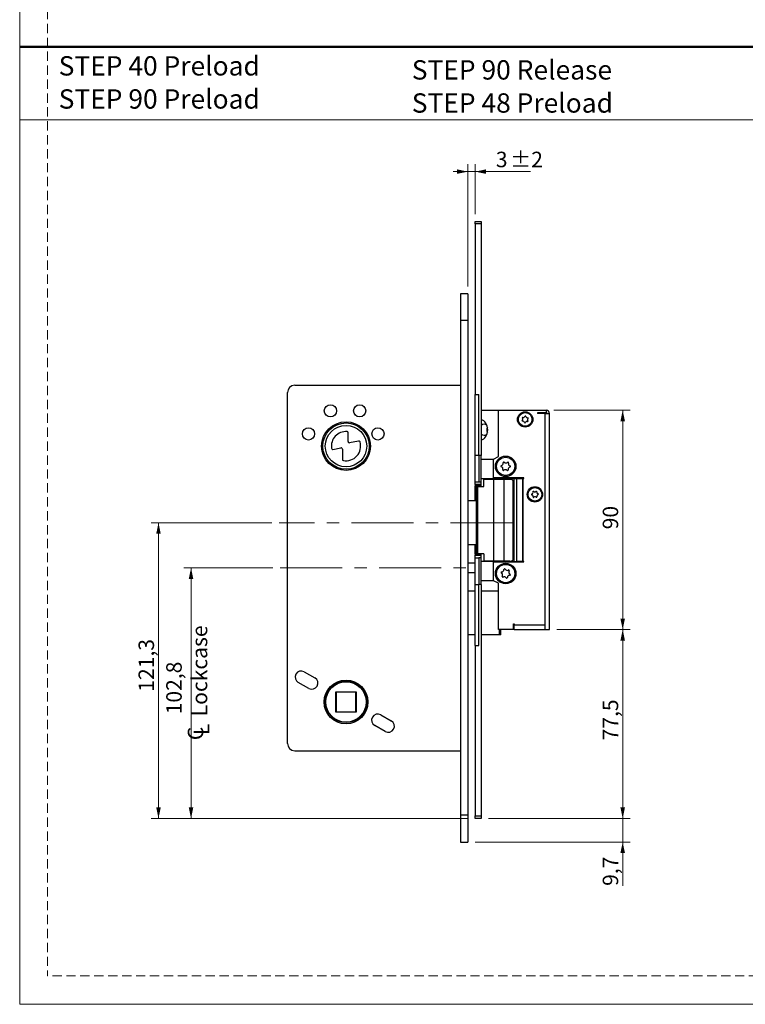
# Model space of a CAD drawing. Units: millimetres. Extents: x 0 to 210, y 0 to 297.
# Drawn here: x 0 to 99, y 0 to 135 of the extents above; entities that cross this region are included whole.
import ezdxf

# ---------------------------------------------------------------- set-up
doc = ezdxf.new("R2010")
doc.units = ezdxf.units.MM
doc.linetypes.add('CENTERX2', pattern=[20.32, 12.7, -2.54, 2.54, -2.54])
doc.linetypes.add('HIDDEN', pattern=[1.905, 1.27, -0.635])
doc.layers.add('STÖDLINJER', color=7, linetype='HIDDEN', plot=False)
doc.styles.add('SLDTEXTSTYLE0', font='TXT', dxfattribs={"width": 0.7})
doc.styles.add('SLDTEXTSTYLE1', font='TXT', dxfattribs={"width": 0.605})
doc.dimstyles.new('SLDDIMSTYLE0', dxfattribs={"dimtxt": 2.054655, "dimasz": 1.5, "dimexe": 0, "dimexo": 0.0625, "dimgap": 0.513664, "dimtad": 1, "dimdec": 1, "dimlfac": 3, "dimrnd": 1e-09, "dimzin": 12, "dimdsep": 46, "dimtxsty": 'SLDTEXTSTYLE1', "dimsah": 1, "dimcen": 0.09, "dimadec": 0, "dimazin": 3, "dimtfac": 1, "dimtdec": 1, "dimtofl": 0, "dimtmove": 0, "dimatfit": 3, "dimfxl": 0, "dimfrac": 2, "dimtolj": 1, "dimtzin": 12, "dimarcsym": 0})
doc.dimstyles.new('SLDDIMSTYLE1', dxfattribs={"dimtxt": 2.054655, "dimasz": 1.5, "dimexe": 0, "dimexo": 0.0625, "dimgap": 0.513664, "dimtad": 1, "dimdec": 1, "dimlfac": 3, "dimrnd": 1e-09, "dimzin": 12, "dimdsep": 46, "dimtxsty": 'SLDTEXTSTYLE1', "dimsah": 1, "dimcen": 0.09, "dimadec": 0, "dimazin": 3, "dimtfac": 1, "dimtdec": 1, "dimtmove": 0, "dimatfit": 0, "dimfxl": 0, "dimfrac": 2, "dimtolj": 1, "dimtzin": 12, "dimarcsym": 0})
doc.dimstyles.new('SLDDIMSTYLE4', dxfattribs={"dimtxt": 2.054655, "dimasz": 1.5, "dimexe": 0, "dimexo": 0.0625, "dimgap": 0.513664, "dimtad": 1, "dimdec": 1, "dimlfac": 3, "dimrnd": 1e-09, "dimzin": 12, "dimdsep": 46, "dimtxsty": 'SLDTEXTSTYLE1', "dimsah": 1, "dimcen": 0.09, "dimadec": 0, "dimazin": 3, "dimtol": 1, "dimtp": 2, "dimtm": 2, "dimtfac": 1, "dimtdec": 1, "dimtmove": 0, "dimatfit": 0, "dimfxl": 0, "dimfrac": 2, "dimtolj": 1, "dimarcsym": 0})

# ---------------------------------------------------------------- blocks, each defined once
blk = doc.blocks.new('SW_NOTE_0_2')
at = {"color": 0, "linetype": 'Continuous', "lineweight": 0, "char_height": 2.6458, "attachment_point": 1, "style": 'SLDTEXTSTYLE0'}
for s, insert in [('STEP 90 Release', (0, 3.41)), ('STEP 48 Preload', (0, -1.12))]:
    blk.add_mtext(s, dxfattribs=dict(at, insert=insert))
blk = doc.blocks.new('SW_NOTE_0_3')
at = {"color": 0, "linetype": 'Continuous', "lineweight": 0, "char_height": 2.6458, "attachment_point": 1, "style": 'SLDTEXTSTYLE0'}
for s, insert in [('STEP 40 Preload', (0, 3.41)), ('STEP 90 Preload', (0, -1.12))]:
    blk.add_mtext(s, dxfattribs=dict(at, insert=insert))
blk = doc.blocks.new('_D_21')
at = {"color": 7, "linetype": 'Continuous', "lineweight": 0}
for p, q in [((61.29, 98.2), (61.29, 114.92)), ((62.29, 108.1), (62.29, 114.92)), ((61.29, 113.92), (59.29, 113.92)), ((61.29, 113.92), (62.29, 113.92)), ((62.29, 113.92), (69.87, 113.92))]:
    blk.add_line(p, q, dxfattribs=at)
at = {"color": 7, "linetype": 'Continuous', "lineweight": 18}
for points in [[(61.29, 113.92), (59.79, 114.23), (59.79, 113.61)], [(62.29, 113.92), (63.79, 113.61), (63.79, 114.23)]]:
    blk.add_solid(points, dxfattribs=at)
at = {"color": 7, "linetype": 'Continuous', "lineweight": 18, "attachment_point": 1, "style": 'SLDTEXTSTYLE1'}
for s, insert, char_height in [('3', (65.11, 116.64), 2.12), ('±2', (67.06, 116.64), 2.117)]:
    blk.add_mtext(s, dxfattribs=dict(at, insert=insert, char_height=char_height))
blk = doc.blocks.new('_D_22')
at = {"color": 7, "linetype": 'Continuous', "lineweight": 0}
for p, q in [((73.03, 81.27), (83.46, 81.27)), ((82.46, 81.27), (82.46, 51.27)), ((73.46, 51.27), (83.46, 51.27))]:
    blk.add_line(p, q, dxfattribs=at)
at = {"color": 7, "linetype": 'Continuous', "lineweight": 18}
for points in [[(82.46, 81.27), (82.15, 79.77), (82.77, 79.77)], [(82.46, 51.27), (82.77, 52.77), (82.15, 52.77)]]:
    blk.add_solid(points, dxfattribs=at)
at = {"color": 7, "linetype": 'Continuous', "lineweight": 18, "insert": (79.73, 64.98), "char_height": 2.117, "attachment_point": 1, "rotation": 90, "style": 'SLDTEXTSTYLE1'}
blk.add_mtext('90', dxfattribs=at)
blk = doc.blocks.new('_D_23')
at = {"color": 7, "linetype": 'Continuous', "lineweight": 0}
for p, q in [((73.46, 51.27), (83.46, 51.27)), ((82.46, 51.27), (82.46, 25.43)), ((64.13, 25.43), (83.46, 25.43))]:
    blk.add_line(p, q, dxfattribs=at)
at = {"color": 7, "linetype": 'Continuous', "lineweight": 18}
for points in [[(82.46, 51.27), (82.15, 49.77), (82.77, 49.77)], [(82.46, 25.43), (82.77, 26.93), (82.15, 26.93)]]:
    blk.add_solid(points, dxfattribs=at)
at = {"color": 7, "linetype": 'Continuous', "lineweight": 18, "insert": (79.73, 36.1), "char_height": 2.117, "attachment_point": 1, "rotation": 90, "style": 'SLDTEXTSTYLE1'}
blk.add_mtext('77,5', dxfattribs=at)
blk = doc.blocks.new('_D_24')
at = {"color": 7, "linetype": 'Continuous', "lineweight": 0}
for p, q in [((82.46, 25.43), (82.46, 27.43)), ((64.13, 25.43), (83.46, 25.43)), ((82.46, 22.2), (82.46, 25.43)), ((62.29, 22.2), (83.46, 22.2)), ((82.46, 22.2), (82.46, 16.2))]:
    blk.add_line(p, q, dxfattribs=at)
at = {"color": 7, "linetype": 'Continuous', "lineweight": 18}
for points in [[(82.46, 25.43), (82.77, 26.93), (82.15, 26.93)], [(82.46, 22.2), (82.15, 20.7), (82.77, 20.7)]]:
    blk.add_solid(points, dxfattribs=at)
at = {"color": 7, "linetype": 'Continuous', "lineweight": 18, "insert": (79.73, 16.2), "char_height": 2.117, "attachment_point": 1, "rotation": 90, "style": 'SLDTEXTSTYLE1'}
blk.add_mtext('9,7', dxfattribs=at)
blk = doc.blocks.new('SW_SYMBOL_MOD_CL')
at = {"color": 0, "linetype": 'Continuous', "lineweight": 18, "char_height": 776, "attachment_point": 5, "style": 'SLDTEXTSTYLE1'}
for s, insert in [('C', (400, 600)), ('L', (600, 300))]:
    blk.add_mtext(s, dxfattribs=dict(at, insert=insert))
blk = doc.blocks.new('_D_25')
at = {"color": 7, "linetype": 'Continuous', "lineweight": 0}
for p, q in [((34.63, 59.7), (22.43, 59.7)), ((23.43, 25.43), (23.43, 59.7)), ((61.29, 25.43), (22.43, 25.43))]:
    blk.add_line(p, q, dxfattribs=at)
at = {"color": 7, "linetype": 'Continuous', "lineweight": 18}
for points in [[(23.43, 59.7), (23.12, 58.2), (23.74, 58.2)], [(23.43, 25.43), (23.74, 26.93), (23.12, 26.93)]]:
    blk.add_solid(points, dxfattribs=at)
at = {"color": 7, "linetype": 'Continuous', "lineweight": 18, "xscale": 0.002728526715850659, "yscale": 0.002728526715850659, "zscale": 0.002728526715850659, "rotation": 90.0000000000002}
blk.add_blockref('SW_SYMBOL_MOD_CL', (25.96, 35.96), dxfattribs=at)
at = {"color": 7, "linetype": 'Continuous', "lineweight": 18, "char_height": 2.117, "attachment_point": 1, "rotation": 90, "style": 'SLDTEXTSTYLE1'}
for s, insert in [('Lockcase', (23.53, 39.4)), ('102,8', (20.04, 39.67))]:
    blk.add_mtext(s, dxfattribs=dict(at, insert=insert))
blk = doc.blocks.new('_D_26')
at = {"color": 7, "linetype": 'Continuous', "lineweight": 0}
for p, q in [((34.48, 65.87), (17.98, 65.87)), ((18.98, 65.87), (18.98, 25.43)), ((61.29, 25.43), (17.98, 25.43))]:
    blk.add_line(p, q, dxfattribs=at)
at = {"color": 7, "linetype": 'Continuous', "lineweight": 18}
for points in [[(18.98, 65.87), (18.67, 64.37), (19.29, 64.37)], [(18.98, 25.43), (19.29, 26.93), (18.67, 26.93)]]:
    blk.add_solid(points, dxfattribs=at)
at = {"color": 7, "linetype": 'Continuous', "lineweight": 18, "insert": (16.25, 42.76), "char_height": 2.117, "attachment_point": 1, "rotation": 90, "style": 'SLDTEXTSTYLE1'}
blk.add_mtext('121,3', dxfattribs=at)

msp = doc.modelspace()

# ---------------------------------------------------------------- linework, layer by layer
at = {"color": 7, "linetype": 'Continuous', "lineweight": 18}
for p, q in [((0, 0), (0, 297)), ((0, 121), (210, 121)), ((210, 0), (0, 0))]:
    msp.add_line(p, q, dxfattribs=at)
at = {"color": 7, "linetype": 'Continuous', "lineweight": 50}
msp.add_line((0, 131), (210, 131), dxfattribs=at)
at = {"color": 7, "linetype": 'Continuous', "lineweight": 25}
for p, q in [((62.292, 107.099), (63.125, 107.099)), ((62.292, 106.765), (62.292, 107.099)), ((63.125, 106.765), (62.292, 106.765)), ((62.292, 106.765), (62.292, 83.432)), ((63.125, 107.099), (63.125, 106.765)), ((63.125, 106.765), (63.125, 75.099)), ((61.292, 97.199), (60.292, 97.199)), ((60.292, 97.199), (60.292, 93.532)), ((61.292, 97.199), (61.292, 93.532)), ((61.292, 93.532), (60.292, 93.532)), ((60.292, 93.532), (60.292, 25.865)), ((61.292, 93.532), (61.292, 25.865)), ((36.625, 35.699), (36.625, 83.699)), ((37.625, 84.699), (60.292, 84.699)), ((62.292, 83.432), (62.792, 83.432)), ((62.292, 75.099), (62.292, 83.432)), ((62.792, 75.099), (62.792, 83.432)), ((63.125, 81.265), (65.458, 81.265)), ((65.458, 74.932), (65.458, 81.265)), ((65.458, 81.265), (72.025, 81.265)), ((68.258, 81.289), (68.258, 81.265)), ((68.258, 81.289), (69.825, 81.289)), ((69.825, 81.265), (69.825, 81.289)), ((72.025, 80.932), (70.792, 80.932)), ((70.792, 80.932), (70.792, 80.832)), ((71.792, 80.832), (70.792, 80.832)), ((71.792, 80.832), (71.792, 51.932)), ((71.792, 80.832), (72.458, 80.832)), ((72.025, 80.932), (72.025, 81.265)), ((72.458, 51.265), (72.458, 80.832)), ((44.925, 76.997), (44.925, 78.194)), ((46.354, 77.051), (45.12, 76.833)), ((42.842, 75.924), (43.928, 76.115)), ((44.123, 75.951), (44.123, 74.563)), ((62.792, 75.099), (62.292, 75.099)), ((62.292, 71.432), (62.292, 75.099)), ((63.125, 75.099), (62.792, 75.099)), ((62.792, 75.099), (62.792, 71.432)), ((63.125, 71.432), (63.125, 75.099)), ((63.125, 74.599), (64.792, 74.599)), ((64.792, 74.599), (65.458, 74.932)), ((64.792, 72.015), (64.792, 74.599)), ((43.855, 73.294), (43.826, 73.129)), ((45.424, 73.129), (45.395, 73.293)), ((62.792, 71.432), (62.292, 71.432)), ((62.292, 71.099), (62.292, 71.432)), ((63.125, 71.432), (62.792, 71.432)), ((63.125, 71.932), (64.792, 71.932)), ((63.125, 70.932), (63.125, 71.432)), ((63.452, 70.832), (63.452, 71.832)), ((63.452, 71.832), (64.815, 71.832)), ((64.125, 71.832), (64.125, 71.932)), ((64.291, 71.832), (64.291, 71.865)), ((64.291, 71.865), (64.95, 71.865)), ((68.957, 72.015), (64.792, 72.015)), ((64.792, 72.015), (64.792, 71.932)), ((67.558, 71.932), (64.792, 71.932)), ((64.815, 71.832), (64.815, 60.632)), ((64.815, 71.832), (66.206, 71.832)), ((64.95, 71.865), (64.95, 71.832)), ((64.95, 71.865), (65.678, 71.865)), ((65.678, 71.832), (65.678, 71.865)), ((67.006, 71.865), (65.678, 71.865)), ((66.206, 71.832), (66.206, 60.632)), ((66.206, 71.832), (67.035, 71.832)), ((67.006, 71.832), (67.006, 71.865)), ((67.035, 71.832), (67.041, 71.832)), ((67.469, 60.792), (67.469, 71.672)), ((67.558, 72.015), (67.558, 71.932)), ((67.632, 71.932), (67.558, 71.932)), ((67.632, 60.582), (67.632, 71.949)), ((67.632, 71.949), (67.973, 71.949)), ((67.973, 60.582), (67.973, 71.949)), ((67.973, 71.949), (68.744, 71.949)), ((68.392, 71.949), (68.392, 72.015)), ((68.744, 71.949), (68.744, 60.582)), ((68.857, 71.949), (68.744, 71.949)), ((68.857, 60.582), (68.857, 71.949)), ((68.857, 71.949), (68.957, 71.949)), ((68.957, 71.949), (68.957, 72.015)), ((63.125, 71.099), (62.292, 71.099)), ((62.292, 71.099), (62.292, 70.932)), ((62.292, 68.865), (62.292, 70.932)), ((63.125, 70.932), (62.292, 70.932)), ((62.401, 70.832), (62.401, 61.632)), ((62.401, 70.832), (62.612, 70.832)), ((62.612, 70.832), (62.612, 61.632)), ((62.612, 70.832), (63.452, 70.832)), ((63.125, 70.832), (63.125, 70.932)), ((62.401, 68.865), (61.292, 68.865)), ((62.401, 62.865), (61.292, 62.865)), ((62.292, 61.599), (62.292, 62.865)), ((62.292, 61.599), (62.292, 61.432)), ((62.292, 61.599), (63.125, 61.599)), ((62.292, 61.432), (63.125, 61.432)), ((62.292, 61.099), (62.292, 61.432)), ((62.292, 61.099), (62.792, 61.099)), ((62.292, 57.432), (62.292, 61.099)), ((62.612, 61.632), (62.401, 61.632)), ((63.452, 61.632), (62.612, 61.632)), ((62.792, 61.099), (62.792, 57.432)), ((63.125, 61.099), (62.792, 61.099)), ((63.125, 61.599), (63.125, 61.632)), ((63.125, 61.099), (63.125, 61.599)), ((63.125, 57.432), (63.125, 61.099)), ((63.452, 61.632), (63.452, 60.632)), ((64.815, 60.632), (63.452, 60.632)), ((64.125, 60.599), (64.125, 60.632)), ((64.291, 60.599), (64.291, 60.632)), ((66.206, 60.632), (64.815, 60.632)), ((64.95, 60.632), (64.95, 60.599)), ((65.678, 60.632), (65.678, 60.599)), ((67.035, 60.632), (66.206, 60.632)), ((67.041, 60.632), (67.035, 60.632)), ((67.271, 60.632), (67.271, 60.599)), ((62.292, 60.365), (61.292, 60.365)), ((64.792, 60.599), (63.125, 60.599)), ((64.792, 60.599), (64.792, 60.515)), ((64.792, 60.599), (67.558, 60.599)), ((64.792, 57.932), (64.792, 60.515)), ((64.792, 60.515), (68.957, 60.515)), ((67.558, 60.515), (67.558, 60.599)), ((67.632, 60.582), (67.973, 60.582)), ((68.744, 60.582), (67.973, 60.582)), ((68.744, 60.582), (68.857, 60.582)), ((68.957, 60.582), (68.857, 60.582)), ((68.957, 60.515), (68.957, 60.582)), ((62.292, 59.032), (61.292, 59.032)), ((64.792, 57.932), (63.125, 57.932)), ((65.458, 57.599), (64.792, 57.932)), ((62.292, 57.432), (62.792, 57.432)), ((62.292, 49.099), (62.292, 57.432)), ((63.125, 57.432), (62.792, 57.432)), ((62.792, 49.099), (62.792, 57.432)), ((63.125, 57.432), (63.125, 25.765)), ((65.458, 51.265), (65.458, 57.599)), ((62.292, 56.532), (61.292, 56.532)), ((65.458, 56.532), (63.125, 56.532)), ((67.525, 51.265), (65.458, 51.265)), ((65.792, 50.532), (65.792, 51.265)), ((67.525, 52.032), (67.625, 52.032)), ((67.525, 51.265), (67.525, 52.032)), ((67.558, 51.265), (67.525, 51.265)), ((67.558, 51.265), (67.558, 52.032)), ((67.625, 51.265), (67.558, 51.265)), ((67.625, 52.032), (67.625, 51.932)), ((67.625, 51.932), (71.792, 51.932)), ((67.625, 51.265), (67.625, 51.932)), ((67.625, 51.265), (71.792, 51.265)), ((71.792, 51.932), (71.792, 51.265)), ((71.792, 51.265), (72.458, 51.265)), ((62.292, 50.532), (61.292, 50.532)), ((65.625, 50.532), (63.125, 50.532)), ((65.792, 50.532), (65.625, 50.532)), ((62.292, 49.099), (62.792, 49.099)), ((62.292, 49.099), (62.292, 25.765)), ((38.916, 45.492), (40.368, 44.673)), ((39.549, 43.221), (38.097, 44.04)), ((43.225, 42.765), (46.025, 42.765)), ((43.225, 39.965), (43.225, 42.765)), ((43.225, 42.765), (43.292, 42.699)), ((45.958, 42.699), (43.292, 42.699)), ((43.292, 42.699), (43.292, 40.032)), ((45.958, 42.699), (46.025, 42.765)), ((45.958, 40.032), (45.958, 42.699)), ((46.025, 42.765), (46.025, 39.965)), ((43.225, 39.965), (43.292, 40.032)), ((46.025, 39.965), (43.225, 39.965)), ((43.292, 40.032), (45.958, 40.032)), ((45.958, 40.032), (46.025, 39.965)), ((49.368, 39.597), (50.82, 38.778)), ((50.001, 37.326), (48.549, 38.145)), ((37.625, 34.699), (60.292, 34.699)), ((61.292, 25.865), (60.292, 25.865)), ((60.292, 25.865), (60.292, 22.199)), ((61.292, 25.865), (61.292, 22.199)), ((62.292, 25.765), (63.125, 25.765)), ((62.292, 25.432), (62.292, 25.765)), ((63.125, 25.765), (63.125, 25.432)), ((63.125, 25.432), (62.292, 25.432)), ((60.292, 22.199), (61.292, 22.199))]:
    msp.add_line(p, q, dxfattribs=at)
at = {"color": 7, "linetype": 'CENTERX2', "lineweight": 18, "ltscale": 0.666667}
for p, q in [((67.389, 65.865), (35.48, 65.865)), ((35.625, 59.699), (62.292, 59.699))]:
    msp.add_line(p, q, dxfattribs=at)
at = {"color": 8, "linetype": 'Continuous', "lineweight": 25}
msp.add_line((65.625, 50.532), (65.625, 51.265), dxfattribs=at)
at = {"color": 7, "linetype": 'Continuous', "lineweight": 25}
for centre, radius in [((42.492, 81.199), 0.833), ((46.492, 81.199), 0.833), ((69.125, 80.015), 1.05), ((69.125, 80.015), 0.933), ((44.625, 76.365), 3.333), ((44.625, 76.365), 3.167), ((39.492, 78.032), 0.833), ((44.625, 76.365), 2.833), ((48.992, 78.032), 0.833), ((66.458, 73.599), 1.4), ((66.458, 73.599), 1.25), ((70.458, 69.765), 1.05), ((70.458, 69.765), 0.933), ((66.458, 58.932), 1.4), ((66.458, 58.932), 1.25), ((44.625, 41.365), 3), ((44.625, 41.365), 2.833), ((44.625, 41.365), 2.767)]:
    msp.add_circle(centre, radius, dxfattribs=at)
for centre, radius, start, end in [((37.625, 83.699), 1, 90, 180), ((72.025, 80.832), 0.433, 360, 90), ((72.025, 80.832), 0.1, 360, 90), ((68.763, 79.836), 0.0625, 129.40454, 283.27591), ((68.587, 80.05), 0.214, 309.40454, 43.27591), ((68.789, 80.239), 0.0625, 69.40454, 223.27591), ((68.826, 79.567), 0.214, 9.40454, 103.27591), ((68.886, 80.498), 0.214, 249.40454, 343.27591), ((69.099, 79.612), 0.0625, 189.40454, 343.27591), ((69.151, 80.419), 0.0625, 9.40454, 163.27591), ((69.364, 79.532), 0.214, 69.40454, 163.27591), ((69.424, 80.464), 0.214, 189.40454, 283.27591), ((69.462, 79.791), 0.0625, 249.40454, 43.27591), ((69.663, 79.981), 0.214, 129.40454, 223.27591), ((69.487, 80.195), 0.0625, 309.40454, 103.27591), ((44.625, 76.365), 2, 85.84339, 188.7068), ((44.758, 78.194), 0.167, 0, 85.84339), ((63.521, 78.743), 0.604, 51.57024, 130.94218), ((44.625, 76.365), 2, 259.46009, 16.51584), ((45.091, 76.997), 0.167, 180, 280), ((46.383, 76.886), 0.167, 16.51584, 100), ((63.521, 78.455), 0.605, 229.09526, 308.39232), ((42.813, 76.088), 0.167, 188.7068, 280), ((43.956, 75.951), 0.167, 0, 100), ((44.29, 74.563), 0.167, 180, 259.46009), ((66.195, 74.104), 0.0882, 40.54925, 194.42063), ((66.492, 74.358), 0.302, 220.54925, 314.42063), ((66.765, 74.079), 0.0882, 340.54925, 134.42063), ((65.889, 73.624), 0.0882, 100.54925, 254.42063), ((65.784, 73.248), 0.302, 340.54925, 74.42063), ((65.817, 74.007), 0.302, 280.54925, 14.42063), ((66.152, 73.118), 0.0882, 160.54925, 314.42063), ((66.425, 72.839), 0.302, 40.54925, 134.42063), ((66.722, 73.093), 0.0882, 220.54925, 14.42063), ((67.099, 73.19), 0.302, 100.54925, 194.42063), ((67.133, 73.949), 0.302, 160.54925, 254.42063), ((67.028, 73.574), 0.0882, 280.54925, 74.42063), ((69.983, 70.02), 0.214, 284.89479, 18.76616), ((70.245, 70.109), 0.0625, 44.89479, 198.76616), ((70.441, 70.304), 0.214, 224.89479, 318.76616), ((70.649, 70.121), 0.0625, 344.89479, 138.76616), ((70.916, 70.049), 0.214, 164.89479, 258.76616), ((70.055, 69.752), 0.0625, 104.89479, 258.76616), ((70.001, 69.481), 0.214, 344.89479, 78.76616), ((70.268, 69.409), 0.0625, 164.89479, 318.76616), ((70.476, 69.227), 0.214, 44.89479, 138.76616), ((70.672, 69.422), 0.0625, 224.89479, 18.76616), ((70.934, 69.511), 0.214, 104.89479, 198.76616), ((70.862, 69.778), 0.0625, 284.89479, 78.76616), ((65.914, 59.463), 0.302, 268.77323, 2.6446), ((66.304, 59.481), 0.0882, 28.77323, 182.6446), ((66.646, 59.669), 0.302, 208.77323, 302.6446), ((66.857, 59.34), 0.0882, 328.77323, 122.6446), ((67.19, 59.138), 0.302, 148.77323, 242.6446), ((65.906, 59.073), 0.0882, 88.77323, 242.6446), ((65.727, 58.726), 0.302, 328.77323, 62.6446), ((66.06, 58.524), 0.0882, 148.77323, 302.6446), ((66.271, 58.195), 0.302, 28.77323, 122.6446), ((66.613, 58.383), 0.0882, 208.77323, 2.6446), ((67.003, 58.401), 0.302, 88.77323, 182.6446), ((67.011, 58.791), 0.0882, 268.77323, 62.6446), ((38.507, 44.766), 0.833, 60.57494, 240.57494), ((39.958, 43.947), 0.833, 240.57494, 60.57494), ((48.958, 38.871), 0.833, 60.57494, 240.57494), ((50.41, 38.052), 0.833, 240.57494, 60.57494), ((37.625, 35.699), 1, 180, 270)]:
    msp.add_arc(centre, radius, start, end, dxfattribs=at)
for centre, major_axis, ratio, start_param, end_param in [((63.002, 78.599), (0, 1.4), 0.7120739, 3.2650782, 6.1596997), ((64.712, 78.599), (-0.849, 0), 0.8829476, 5.785204, 6.7811666), ((67.041, 71.165), (0, 0.667), 0.9868276, 5.575027, 6.2831853), ((67.041, 61.299), (0, 0.667), 0.9868276, 3.1415927, 3.849751)]:
    msp.add_ellipse(centre, major_axis=major_axis, ratio=ratio, start_param=start_param, end_param=end_param, dxfattribs=at)
for points, knots in [([(67.469, 71.672), (67.462, 71.678), (67.395, 71.734), (67.256, 71.811), (67.105, 71.825), (67.035, 71.832)], [0, 0, 0, 0, 0.0610074, 0.5651014, 1, 1, 1, 1]), ([(67.035, 60.632), (67.117, 60.64), (67.279, 60.656), (67.406, 60.747), (67.469, 60.792)], [0, 0, 0, 0, 0.5064981, 1, 1, 1, 1])]:
    msp.add_open_spline(points, degree=3, knots=knots, dxfattribs=at)
at = {"layer": 'STÖDLINJER', "color": 7, "lineweight": 18}
for p in [(3.788, 292.261), (205.771, 3.898)]:
    msp.add_line(p, (3.788, 3.898), dxfattribs=at)

# ---------------------------------------------------------------- block references
at = {"color": 7, "linetype": 'Continuous', "lineweight": 0}
for name, p in [('SW_NOTE_0_3', (5.328, 126.302)), ('SW_NOTE_0_2', (53.618, 125.751))]:
    msp.add_blockref(name, p, dxfattribs=at)

# ---------------------------------------------------------------- dimensions: what is measured, and where the dimension line sits
at = {"color": 7, "linetype": 'Continuous', "lineweight": 18}
for base, p1, p2, angle, dimstyle, picture, middle in [((62.292, 113.915), (61.292, 97.199), (62.292, 107.099), 0, 'SLDDIMSTYLE4', '_D_21', (67.493, 113.915)), ((82.458, 51.265), (72.025, 81.265), (72.458, 51.265), 90, 'SLDDIMSTYLE0', '_D_22', (82.458, 66.265)), ((18.981, 25.432), (35.48, 65.865), (62.292, 25.432), 90, 'SLDDIMSTYLE0', '_D_26', (18.981, 45.649)), ((26.625, 59.699), (62.292, 25.432), (35.625, 59.699), 90, 'SLDDIMSTYLE0', '_D_25', (26.625, 42.565)), ((82.458, 25.432), (72.458, 51.265), (63.125, 25.432), 90, 'SLDDIMSTYLE0', '_D_23', (82.458, 38.349)), ((82.458, 25.432), (61.292, 22.199), (63.125, 25.432), 90, 'SLDDIMSTYLE1', '_D_24', (82.458, 17.81))]:
    dim = msp.add_linear_dim(base=base, p1=p1, p2=p2, angle=angle, dimstyle=dimstyle, dxfattribs=at)
    dim.commit()
    dim.dimension.update_dxf_attribs({"geometry": picture, "text_midpoint": middle, "dimtype": 160})

doc.saveas('drawing.dxf')
